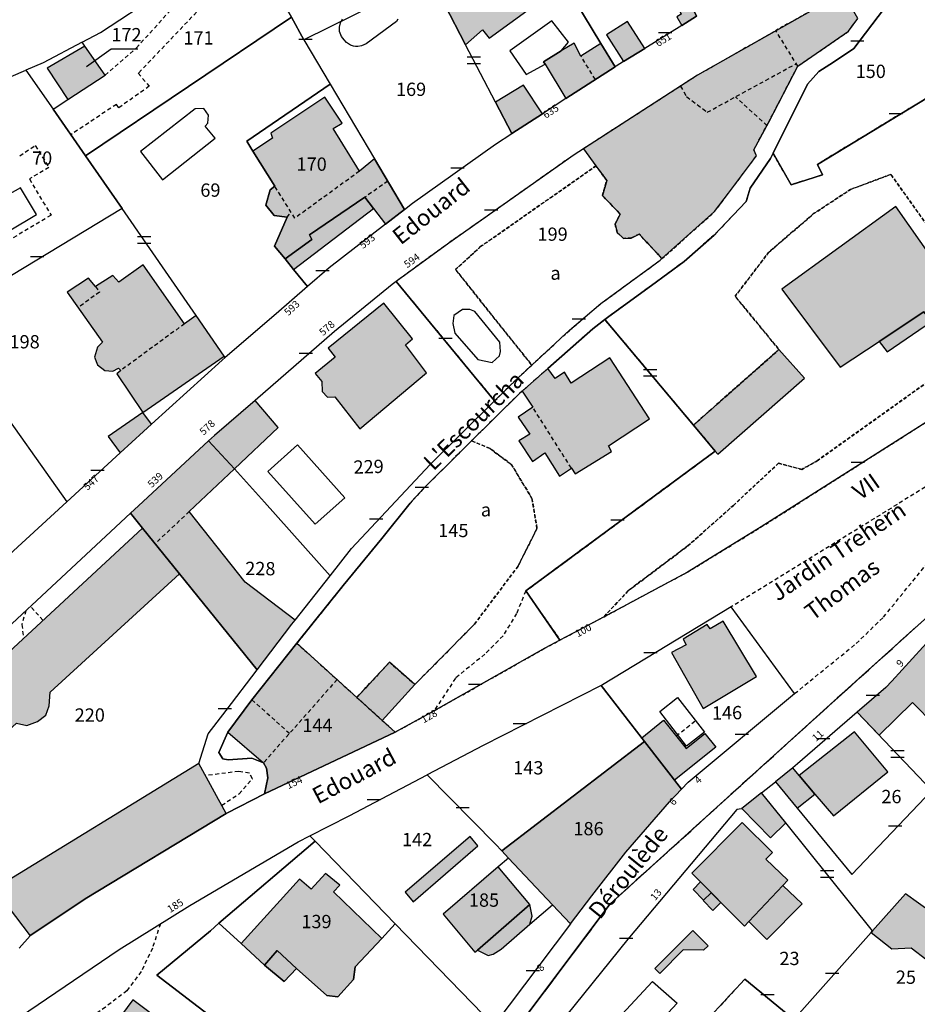
# Model space of a CAD drawing. Units: metres. Extents: x 1048227 to 1049891, y 6298689 to 6300246.
# Drawn here: x 1048944 to 1049079, y 6299696 to 6299844 of the extents above; entities that cross this region are included whole.
import ezdxf
from ezdxf.enums import TextEntityAlignment as Align

# ---------------------------------------------------------------- set-up
doc = ezdxf.new("R2010")
doc.units = ezdxf.units.M
for name, pattern in [('TOPO1', [1, 0.6, -0.4]), ('TOPO2', [2.4, 2, -0.4]), ('TOPO4', [0.8, 0.5, -0.3])]:
    doc.linetypes.add(name, pattern=pattern)
doc.layers.get('0').update_dxf_attribs({"color": 255, "linetype": 'CONTINUOUS'})
for name, color, linetype in [('ig_cad_bati_dur', 152, 'CONTINUOUS'), ('ig_cad_bati_dur_hach', 24, 'CONTINUOUS'), ('ig_cad_bati_leger', 215, 'CONTINUOUS'), ('ig_cad_bati_leger_hach', 243, 'CONTINUOUS'), ('ig_cad_detail_lineaire', 252, 'TOPO1'), ('ig_cad_fleche_de_rattachement', 3, 'CONTINUOUS'), ('ig_cad_lieudit', 7, 'ByLayer'), ('ig_cad_mitoyennete', 230, 'CONTINUOUS'), ('ig_cad_nom_voie', 8, 'CONTINUOUS'), ('ig_cad_numero_voie', 40, 'CONTINUOUS'), ('ig_cad_parcel', 3, 'CONTINUOUS'), ('ig_cad_parcel_num', 3, 'CONTINUOUS'), ('ig_cad_piscine_etang_bassin', 4, 'CONTINUOUS'), ('ig_cad_section', 20, 'TOPO2'), ('ig_cad_sfisc', 2, 'TOPO4'), ('ig_cad_sfisc_texte', 2, 'CONTINUOUS')]:
    doc.layers.add(name, color=color, linetype=linetype)
doc.styles.add('Times New Roman', font='times.ttf')

# ---------------------------------------------------------------- blocks, each defined once
blk = doc.blocks.new('MUR_MIT')
for p, q in [((1, 0.544337), (-1, 0.544337)), ((1, -0.455663), (-1, -0.455663))]:
    blk.add_line(p, q)
blk = doc.blocks.new('MUR_NON_MIT')
blk.add_line((-1, 0.5), (1, 0.5))

msp = doc.modelspace()

# ---------------------------------------------------------------- hatches: boundary and pattern name
at = {"layer": 'ig_cad_bati_dur_hach'}
for points in [[(1049008.3, 6299846.65), (1049011.46, 6299840.54), (1049013.97, 6299842.78), (1049014.99, 6299841.53), (1049023.75, 6299847.98), (1049018.54, 6299855.22), (1049009.53, 6299848.75), (1049010.09, 6299848.04)], [(1049029.18, 6299824.9), (1049031.06, 6299822.32), (1049032.68, 6299820.15), (1049032.03, 6299817.86), (1049034.68, 6299815.08), (1049033.93, 6299813.57), (1049034.26, 6299812.29), (1049035.19, 6299811.42), (1049036.35, 6299811.47), (1049037.58, 6299812.06), (1049040.99, 6299808.37), (1049048.91, 6299815.45), (1049050.99, 6299818.21), (1049055.18, 6299823.83), (1049054.81, 6299824.77), (1049057.05, 6299828.93), (1049061.41, 6299837.35), (1049069.05, 6299842.59), (1049070.42, 6299844.51), (1049068.22, 6299848.43), (1049046.34, 6299835.98)], [(1049038.39, 6299840.02), (1049035.82, 6299844.07), (1049032.62, 6299842.03), (1049035.2, 6299838.02)], [(1049033.94, 6299837.25), (1049031.8, 6299840.75), (1049028.78, 6299838.85), (1049027.8, 6299840.8), (1049025.85, 6299839.62), (1049023.16, 6299838), (1049023.4, 6299837.62), (1049026.53, 6299832.45)], [(1049023.01, 6299830.17), (1049020.17, 6299834.48), (1049015.97, 6299831.91), (1049018.41, 6299827.19)], [(1048979.47, 6299824.57), (1048982.75, 6299819.26), (1048982.07, 6299818.74), (1048981.42, 6299816.44), (1048982.64, 6299814.88), (1048984.61, 6299814.62), (1048982.73, 6299810.24), (1048984.31, 6299808.32), (1048988.31, 6299811.25), (1048987.99, 6299811.93), (1048996.31, 6299817.61), (1048997.62, 6299815.9), (1048999.39, 6299813.57), (1049002.27, 6299815.79), (1048997.75, 6299823.4), (1048995.49, 6299821.52), (1048991.52, 6299827.98), (1048992.88, 6299828.77), (1048990.27, 6299832.66), (1048982.15, 6299827.23), (1048982.42, 6299826.52)], [(1049085.47, 6299802.92), (1049076.17, 6299816.22), (1049059.01, 6299803.76), (1049067.81, 6299792.06), (1049073.65, 6299795.92), (1049080.39, 6299800.36), (1049080.83, 6299799.82)], [(1048970.95, 6299799.83), (1048969.19, 6299798.58), (1048962.96, 6299807.44), (1048959.28, 6299804.85), (1048958.41, 6299805.82), (1048955.78, 6299804.17), (1048954.76, 6299805.44), (1048951.55, 6299803.35), (1048956.85, 6299795.78), (1048956.07, 6299795.03), (1048955.62, 6299793.54), (1048956.08, 6299792.41), (1048957.18, 6299791.56), (1048958.4, 6299791.44), (1048959.27, 6299791.89), (1048959.61, 6299791.55), (1048958.99, 6299791.05), (1048962.9, 6299785.22), (1048975.16, 6299793.72)], [(1049005.57, 6299791.18), (1049002.4, 6299795.38), (1049003.45, 6299796.28), (1048999.18, 6299801.65), (1048990.8, 6299794.88), (1048991.85, 6299793.55), (1048988.83, 6299791.09), (1048989.83, 6299789.88), (1048989.89, 6299788.38), (1048990.67, 6299787.54), (1048991.79, 6299787.56), (1048995.55, 6299782.75)], [(1049058.58, 6299794.69), (1049045.72, 6299783.33), (1049049.01, 6299779.41), (1049049.39, 6299778.96), (1049062.43, 6299790.39)], [(1049019.96, 6299788.42), (1049021.54, 6299786.04), (1049019.38, 6299784.52), (1049021.12, 6299781.94), (1049019.48, 6299780.98), (1049021.53, 6299777.87), (1049023.38, 6299779.15), (1049025.58, 6299775.65), (1049027.37, 6299776.83), (1049027.92, 6299775.97), (1049033.39, 6299779.34), (1049032.95, 6299780.19), (1049039.1, 6299784.28), (1049033.14, 6299793.44), (1049027.31, 6299789.63), (1049026.33, 6299791.31), (1049024.92, 6299790.34), (1049023.82, 6299791.84)], [(1048976.69, 6299776.72), (1048983.26, 6299782.95), (1048979.78, 6299787.05), (1048973.69, 6299781.78), (1048972.8, 6299780.98)], [(1048980.08, 6299746.49), (1048985.34, 6299753.37), (1048985.81, 6299753.98), (1048978.28, 6299759.7), (1048969.9, 6299770.32), (1048976.69, 6299776.72), (1048972.8, 6299780.98), (1048962.24, 6299771.16), (1048961.06, 6299770.05), (1048962.85, 6299767.81), (1048968.44, 6299760.94)], [(1048924.32, 6299720.58), (1048943.92, 6299738.48), (1048945.46, 6299738.14), (1048947.09, 6299738.71), (1048948.3, 6299739.69), (1048948.82, 6299741.1), (1048948.95, 6299743.15), (1048968.44, 6299760.94), (1048962.85, 6299767.81), (1048918.47, 6299726.7), (1048923.94, 6299720.53)], [(1049050.21, 6299753.83), (1049048.26, 6299752.67), (1049047.8, 6299753.31), (1049044.15, 6299751.11), (1049044.62, 6299750.27), (1049042.43, 6299749.11), (1049047.2, 6299740.66), (1049055.22, 6299745.47)], [(1049075.54, 6299744.8), (1049074.66, 6299743.85), (1049070.32, 6299740.1), (1049073.63, 6299736.64), (1049078.69, 6299741.59), (1049082.03, 6299738.18), (1049082.17, 6299738.32), (1049083.45, 6299737), (1049089.75, 6299743.15), (1049091.32, 6299744.69), (1049084.75, 6299751.65), (1049083.05, 6299750.13), (1049081.77, 6299751.58), (1049080.23, 6299749.91)], [(1048981.19, 6299727.82), (1049000.88, 6299737.11), (1048998.92, 6299738.89), (1048995.09, 6299742.35), (1048986.09, 6299750.49), (1048979.3, 6299741.99), (1048975.71, 6299737.09), (1048981.07, 6299732.51), (1048981.52, 6299731.69), (1048981.73, 6299730.26)], [(1048998.92, 6299738.89), (1049003.82, 6299744.28), (1049000, 6299747.64), (1048995.09, 6299742.35)], [(1049037.95, 6299736.28), (1049041.22, 6299738.9), (1049044.62, 6299734.66), (1049047.43, 6299736.91), (1049049.07, 6299734.86), (1049042.88, 6299729.91)], [(1049061.64, 6299730.57), (1049064, 6299727.8), (1049066.79, 6299724.51), (1049074.96, 6299731.13), (1049069.94, 6299737.19)], [(1049038.38, 6299735.72), (1049016.9, 6299719.27), (1049017.92, 6299718.17), (1049024.54, 6299711.15), (1049027.25, 6299708.27), (1049030.43, 6299712.48), (1049035.57, 6299719.08), (1049042.11, 6299726.62), (1049043.94, 6299728.56)], [(1048945.96, 6299706.48), (1048946.05, 6299706.57), (1048954.25, 6299712.05), (1048975.45, 6299724.89), (1048971.32, 6299732.39), (1048940.56, 6299713.53)], [(1049059.6, 6299723.45), (1049055.96, 6299727.99), (1049053.01, 6299725.63), (1049057.31, 6299721.2)], [(1049059.17, 6299714.06), (1049059.92, 6299714.84), (1049056.63, 6299717.99), (1049057.63, 6299718.99), (1049053.04, 6299723.54), (1049045.49, 6299715.9), (1049046.8, 6299714.57), (1049045.66, 6299713.43), (1049047.25, 6299711.84), (1049048.4, 6299712.96), (1049053.38, 6299707.91), (1049054.04, 6299708.6)], [(1049059.17, 6299714.06), (1049059.92, 6299714.84), (1049056.63, 6299717.99), (1049057.63, 6299718.99), (1049053.04, 6299723.54), (1049045.49, 6299715.9), (1049053.38, 6299707.91), (1049054.04, 6299708.6)], [(1049016.36, 6299716.83), (1049008.09, 6299709.72), (1049012.85, 6299704.01), (1049013.22, 6299704.32), (1049021.13, 6299711.17)], [(1049095.49, 6299707.79), (1049090.76, 6299711.19), (1049090, 6299710.22), (1049088.91, 6299711.07), (1049091.21, 6299714.07), (1049087.14, 6299717.23), (1049081.53, 6299709.99), (1049077.6, 6299712.79), (1049072.66, 6299707.23), (1049072.45, 6299706.95), (1049075.55, 6299704.51), (1049078.46, 6299704.65), (1049080.8, 6299702.84), (1049084.35, 6299707.22), (1049091.29, 6299702.22)], [(1048977.69, 6299705.3), (1048981.23, 6299702.03), (1048983.09, 6299704.25), (1048986.04, 6299701.56), (1048990.57, 6299697.49), (1048992.23, 6299697.31), (1048994.59, 6299699.9), (1048994.86, 6299701.78), (1048998.85, 6299706.09), (1048991.61, 6299713.09), (1048992.56, 6299714.08), (1048990.37, 6299715.87), (1048988.24, 6299713.5), (1048986.46, 6299715)], [(1048961.42, 6299696.84), (1048947.49, 6299677.99), (1048961.39, 6299667.58), (1048975.61, 6299686.15)]]:
    msp.add_hatch(color=256, dxfattribs=at).paths.add_polyline_path(points)
at = {"layer": 'ig_cad_bati_leger_hach'}
for points in [[(1049046.2, 6299844.88), (1049044.93, 6299847.48), (1049043.15, 6299846.64), (1049043.89, 6299845.18), (1049043.2, 6299844.76), (1049043.98, 6299843.48)], [(1048954.18, 6299840.37), (1048948.53, 6299837.03), (1048951.64, 6299832.32), (1048957.22, 6299835.97)], [(1048984.31, 6299808.32), (1048985.59, 6299806.76), (1048997.62, 6299815.9), (1048996.31, 6299817.61), (1048987.99, 6299811.93), (1048988.31, 6299811.25)], [(1049085.47, 6299802.92), (1049080.83, 6299799.82), (1049080.39, 6299800.36), (1049073.65, 6299795.92), (1049074.88, 6299794.35), (1049086.16, 6299802.09)], [(1048962.9, 6299785.22), (1048957.69, 6299781.63), (1048959.51, 6299779.17), (1048963, 6299782.36), (1048964.22, 6299783.48)], [(1049061.33, 6299725.66), (1049064, 6299727.8), (1049061.64, 6299730.57), (1049060.65, 6299731.74), (1049058.04, 6299729.66)], [(1049013.29, 6299720.01), (1049012.13, 6299721.42), (1049002.36, 6299713.02), (1049003.57, 6299711.59)], [(1049059.17, 6299714.06), (1049054.04, 6299708.6), (1049056.77, 6299705.92), (1049062.06, 6299711.3)], [(1049048.4, 6299712.96), (1049047.25, 6299711.84), (1049047.2, 6299711.78), (1049048.65, 6299710.3), (1049049.84, 6299711.48)], [(1049021.12, 6299708.22), (1049021.48, 6299709.42), (1049021.13, 6299711.17), (1049013.22, 6299704.32), (1049014.87, 6299703.51), (1049015.62, 6299703.73), (1049016.82, 6299704.48)], [(1049045.62, 6299707.26), (1049047.92, 6299704.97), (1049047.24, 6299704.29), (1049044.19, 6299704.35), (1049040.67, 6299700.82), (1049039.91, 6299701.54), (1049043.43, 6299705.07)], [(1048981.23, 6299702.03), (1048984.16, 6299699.61), (1048986.04, 6299701.56), (1048983.09, 6299704.25)]]:
    msp.add_hatch(color=256, dxfattribs=at).paths.add_polyline_path(points)

# ---------------------------------------------------------------- linework, layer by layer
at = {"layer": 'ig_cad_bati_dur'}
for points in [[(1049008.3, 6299846.65), (1049011.46, 6299840.54), (1049013.97, 6299842.78), (1049014.99, 6299841.53), (1049023.75, 6299847.98), (1049018.54, 6299855.22), (1049009.53, 6299848.75), (1049010.09, 6299848.04)], [(1049029.18, 6299824.9), (1049031.06, 6299822.32), (1049032.68, 6299820.15), (1049032.03, 6299817.86), (1049034.68, 6299815.08), (1049033.93, 6299813.57), (1049034.26, 6299812.29), (1049035.19, 6299811.42), (1049036.35, 6299811.47), (1049037.58, 6299812.06), (1049040.99, 6299808.37), (1049048.91, 6299815.45), (1049050.99, 6299818.21), (1049055.18, 6299823.83), (1049054.81, 6299824.77), (1049057.05, 6299828.93), (1049061.41, 6299837.35), (1049069.05, 6299842.59), (1049070.42, 6299844.51), (1049068.22, 6299848.43), (1049046.34, 6299835.98)], [(1049038.39, 6299840.02), (1049035.82, 6299844.07), (1049032.62, 6299842.03), (1049035.2, 6299838.02)], [(1049033.94, 6299837.25), (1049031.8, 6299840.75), (1049028.78, 6299838.85), (1049027.8, 6299840.8), (1049025.85, 6299839.62), (1049023.16, 6299838), (1049023.4, 6299837.62), (1049026.53, 6299832.45)], [(1049023.01, 6299830.17), (1049020.17, 6299834.48), (1049015.97, 6299831.91), (1049018.41, 6299827.19)], [(1048979.47, 6299824.57), (1048982.75, 6299819.26), (1048982.07, 6299818.74), (1048981.42, 6299816.44), (1048982.64, 6299814.88), (1048984.61, 6299814.62), (1048982.73, 6299810.24), (1048984.31, 6299808.32), (1048988.31, 6299811.25), (1048987.99, 6299811.93), (1048996.31, 6299817.61), (1048997.62, 6299815.9), (1048999.39, 6299813.57), (1049002.27, 6299815.79), (1048997.75, 6299823.4), (1048995.49, 6299821.52), (1048991.52, 6299827.98), (1048992.88, 6299828.77), (1048990.27, 6299832.66), (1048982.15, 6299827.23), (1048982.42, 6299826.52)], [(1049085.47, 6299802.92), (1049076.17, 6299816.22), (1049059.01, 6299803.76), (1049067.81, 6299792.06), (1049073.65, 6299795.92), (1049080.39, 6299800.36), (1049080.83, 6299799.82)], [(1048970.95, 6299799.83), (1048969.19, 6299798.58), (1048962.96, 6299807.44), (1048959.28, 6299804.85), (1048958.41, 6299805.82), (1048955.78, 6299804.17), (1048954.76, 6299805.44), (1048951.55, 6299803.35), (1048956.85, 6299795.78), (1048956.07, 6299795.03), (1048955.62, 6299793.54), (1048956.08, 6299792.41), (1048957.18, 6299791.56), (1048958.4, 6299791.44), (1048959.27, 6299791.89), (1048959.61, 6299791.55), (1048958.99, 6299791.05), (1048962.9, 6299785.22), (1048975.16, 6299793.72)], [(1049005.57, 6299791.18), (1049002.4, 6299795.38), (1049003.45, 6299796.28), (1048999.18, 6299801.65), (1048990.8, 6299794.88), (1048991.85, 6299793.55), (1048988.83, 6299791.09), (1048989.83, 6299789.88), (1048989.89, 6299788.38), (1048990.67, 6299787.54), (1048991.79, 6299787.56), (1048995.55, 6299782.75)], [(1049058.58, 6299794.69), (1049045.72, 6299783.33), (1049049.01, 6299779.41), (1049049.39, 6299778.96), (1049062.43, 6299790.39)], [(1049019.96, 6299788.42), (1049021.54, 6299786.04), (1049019.38, 6299784.52), (1049021.12, 6299781.94), (1049019.48, 6299780.98), (1049021.53, 6299777.87), (1049023.38, 6299779.15), (1049025.58, 6299775.65), (1049027.37, 6299776.83), (1049027.92, 6299775.97), (1049033.39, 6299779.34), (1049032.95, 6299780.19), (1049039.1, 6299784.28), (1049033.14, 6299793.44), (1049027.31, 6299789.63), (1049026.33, 6299791.31), (1049024.92, 6299790.34), (1049023.82, 6299791.84)], [(1048976.69, 6299776.72), (1048983.26, 6299782.95), (1048979.78, 6299787.05), (1048973.69, 6299781.78), (1048972.8, 6299780.98)], [(1048980.08, 6299746.49), (1048985.34, 6299753.37), (1048985.81, 6299753.98), (1048978.28, 6299759.7), (1048969.9, 6299770.32), (1048976.69, 6299776.72), (1048972.8, 6299780.98), (1048962.24, 6299771.16), (1048961.06, 6299770.05), (1048962.85, 6299767.81), (1048968.44, 6299760.94)], [(1048924.32, 6299720.58), (1048943.92, 6299738.48), (1048945.46, 6299738.14), (1048947.09, 6299738.71), (1048948.3, 6299739.69), (1048948.82, 6299741.1), (1048948.95, 6299743.15), (1048968.44, 6299760.94), (1048962.85, 6299767.81), (1048918.47, 6299726.7), (1048923.94, 6299720.53)], [(1049050.21, 6299753.83), (1049048.26, 6299752.67), (1049047.8, 6299753.31), (1049044.15, 6299751.11), (1049044.62, 6299750.27), (1049042.43, 6299749.11), (1049047.2, 6299740.66), (1049055.22, 6299745.47)], [(1049075.54, 6299744.8), (1049074.66, 6299743.85), (1049070.32, 6299740.1), (1049073.63, 6299736.64), (1049078.69, 6299741.59), (1049082.03, 6299738.18), (1049082.17, 6299738.32), (1049083.45, 6299737), (1049089.75, 6299743.15), (1049091.32, 6299744.69), (1049084.75, 6299751.65), (1049083.05, 6299750.13), (1049081.77, 6299751.58), (1049080.23, 6299749.91)], [(1048981.19, 6299727.82), (1049000.88, 6299737.11), (1048998.92, 6299738.89), (1048995.09, 6299742.35), (1048986.09, 6299750.49), (1048979.3, 6299741.99), (1048975.71, 6299737.09), (1048981.07, 6299732.51), (1048981.52, 6299731.69), (1048981.73, 6299730.26)], [(1048998.92, 6299738.89), (1049003.82, 6299744.28), (1049000, 6299747.64), (1048995.09, 6299742.35)], [(1049037.95, 6299736.28), (1049041.22, 6299738.9), (1049044.62, 6299734.66), (1049047.43, 6299736.91), (1049049.07, 6299734.86), (1049042.88, 6299729.91)], [(1049061.64, 6299730.57), (1049064, 6299727.8), (1049066.79, 6299724.51), (1049074.96, 6299731.13), (1049069.94, 6299737.19)], [(1049038.38, 6299735.72), (1049016.9, 6299719.27), (1049017.92, 6299718.17), (1049024.54, 6299711.15), (1049027.25, 6299708.27), (1049030.43, 6299712.48), (1049035.57, 6299719.08), (1049042.11, 6299726.62), (1049043.94, 6299728.56)], [(1048945.96, 6299706.48), (1048946.05, 6299706.57), (1048954.25, 6299712.05), (1048975.45, 6299724.89), (1048971.32, 6299732.39), (1048940.56, 6299713.53)], [(1049059.6, 6299723.45), (1049055.96, 6299727.99), (1049053.01, 6299725.63), (1049057.31, 6299721.2)], [(1049059.17, 6299714.06), (1049059.92, 6299714.84), (1049056.63, 6299717.99), (1049057.63, 6299718.99), (1049053.04, 6299723.54), (1049045.49, 6299715.9), (1049046.8, 6299714.57), (1049045.66, 6299713.43), (1049047.25, 6299711.84), (1049048.4, 6299712.96), (1049053.38, 6299707.91), (1049054.04, 6299708.6)], [(1049059.17, 6299714.06), (1049059.92, 6299714.84), (1049056.63, 6299717.99), (1049057.63, 6299718.99), (1049053.04, 6299723.54), (1049045.49, 6299715.9), (1049053.38, 6299707.91), (1049054.04, 6299708.6)], [(1049016.36, 6299716.83), (1049008.09, 6299709.72), (1049012.85, 6299704.01), (1049013.22, 6299704.32), (1049021.13, 6299711.17)], [(1049095.49, 6299707.79), (1049090.76, 6299711.19), (1049090, 6299710.22), (1049088.91, 6299711.07), (1049091.21, 6299714.07), (1049087.14, 6299717.23), (1049081.53, 6299709.99), (1049077.6, 6299712.79), (1049072.66, 6299707.23), (1049072.45, 6299706.95), (1049075.55, 6299704.51), (1049078.46, 6299704.65), (1049080.8, 6299702.84), (1049084.35, 6299707.22), (1049091.29, 6299702.22)], [(1048977.69, 6299705.3), (1048981.23, 6299702.03), (1048983.09, 6299704.25), (1048986.04, 6299701.56), (1048990.57, 6299697.49), (1048992.23, 6299697.31), (1048994.59, 6299699.9), (1048994.86, 6299701.78), (1048998.85, 6299706.09), (1048991.61, 6299713.09), (1048992.56, 6299714.08), (1048990.37, 6299715.87), (1048988.24, 6299713.5), (1048986.46, 6299715)], [(1048961.42, 6299696.84), (1048947.49, 6299677.99), (1048961.39, 6299667.58), (1048975.61, 6299686.15)]]:
    msp.add_lwpolyline(points, close=True, dxfattribs=at)
at = {"layer": 'ig_cad_bati_leger'}
for points in [[(1049046.2, 6299844.88), (1049044.93, 6299847.48), (1049043.15, 6299846.64), (1049043.89, 6299845.18), (1049043.2, 6299844.76), (1049043.98, 6299843.48)], [(1048954.18, 6299840.37), (1048948.53, 6299837.03), (1048951.64, 6299832.32), (1048957.22, 6299835.97)], [(1048984.31, 6299808.32), (1048985.59, 6299806.76), (1048997.62, 6299815.9), (1048996.31, 6299817.61), (1048987.99, 6299811.93), (1048988.31, 6299811.25)], [(1049085.47, 6299802.92), (1049080.83, 6299799.82), (1049080.39, 6299800.36), (1049073.65, 6299795.92), (1049074.88, 6299794.35), (1049086.16, 6299802.09)], [(1048962.9, 6299785.22), (1048957.69, 6299781.63), (1048959.51, 6299779.17), (1048963, 6299782.36), (1048964.22, 6299783.48)], [(1049061.33, 6299725.66), (1049064, 6299727.8), (1049061.64, 6299730.57), (1049060.65, 6299731.74), (1049058.04, 6299729.66)], [(1049013.29, 6299720.01), (1049012.13, 6299721.42), (1049002.36, 6299713.02), (1049003.57, 6299711.59)], [(1049059.17, 6299714.06), (1049054.04, 6299708.6), (1049056.77, 6299705.92), (1049062.06, 6299711.3)], [(1049048.4, 6299712.96), (1049047.25, 6299711.84), (1049047.2, 6299711.78), (1049048.65, 6299710.3), (1049049.84, 6299711.48)], [(1049021.12, 6299708.22), (1049021.48, 6299709.42), (1049021.13, 6299711.17), (1049013.22, 6299704.32), (1049014.87, 6299703.51), (1049015.62, 6299703.73), (1049016.82, 6299704.48)], [(1049045.62, 6299707.26), (1049047.92, 6299704.97), (1049047.24, 6299704.29), (1049044.19, 6299704.35), (1049040.67, 6299700.82), (1049039.91, 6299701.54), (1049043.43, 6299705.07)], [(1048981.23, 6299702.03), (1048984.16, 6299699.61), (1048986.04, 6299701.56), (1048983.09, 6299704.25)]]:
    msp.add_lwpolyline(points, close=True, dxfattribs=at)
at = {"layer": 'ig_cad_detail_lineaire'}
for points in [[(1048977.79, 6299858.05), (1048977.4, 6299853.5), (1048976.5, 6299851.26), (1048962.23, 6299836.27), (1048963.88, 6299834.31), (1048959.28, 6299831.07), (1048958.93, 6299831.58), (1048952.08, 6299827.02)], [(1048957.22, 6299835.97), (1048961.96, 6299840.09), (1048973.28, 6299852.64), (1048972.57, 6299853.74)], [(1049061.41, 6299837.35), (1049058.12, 6299842.68)], [(1049030.97, 6299835.32), (1049028.78, 6299838.85)], [(1049043.77, 6299834.32), (1049044.69, 6299832.75), (1049047.8, 6299830.4), (1049061.2, 6299837.72)], [(1049056.78, 6299828.41), (1049052.03, 6299832.72)], [(1048944.39, 6299823.85), (1048946.73, 6299825.38), (1048948.79, 6299822.07), (1048945.84, 6299820.36), (1048949.1, 6299814.9), (1048937.9, 6299808.22), (1048934.43, 6299813.43), (1048931.93, 6299812.25), (1048929.62, 6299815.33)], [(1048995.49, 6299821.52), (1048985.77, 6299814.46), (1048982.75, 6299819.26)], [(1048999.75, 6299820.04), (1048996.31, 6299817.61)], [(1048984.61, 6299814.62), (1048985.2, 6299815.36)], [(1048955.78, 6299804.17), (1048956.4, 6299803.35), (1048953.18, 6299801.02)], [(1048969.19, 6299798.58), (1048959.61, 6299791.55)], [(1049027.37, 6299776.83), (1049021.54, 6299786.04)], [(1049095.9, 6299783.46), (1049051.41, 6299755.96)], [(1049060.93, 6299742.93), (1049070.19, 6299750.44), (1049074.3, 6299754.43), (1049084.13, 6299766.52), (1049090.31, 6299773.25), (1049098.71, 6299779.72)], [(1048969.9, 6299770.32), (1048964.75, 6299765.48)], [(1049020.51, 6299758.37), (1049019.13, 6299754.97), (1049017.09, 6299751.62), (1049014.35, 6299748.85), (1049009.93, 6299745.25), (1049006.73, 6299740.34)], [(1048945.3, 6299755.39), (1048944.73, 6299753.31), (1048944.94, 6299751.22)], [(1048947.88, 6299753.95), (1048946.01, 6299756.05)], [(1048992.12, 6299745.04), (1048981.07, 6299732.51)], [(1048979.3, 6299741.99), (1048984.98, 6299736.94)], [(1049043.12, 6299736.54), (1049045.92, 6299738.77)], [(1048974.77, 6299726.12), (1048977.38, 6299727.84), (1048979.39, 6299730.11), (1048978.94, 6299730.97), (1048977.35, 6299731.2), (1048972.32, 6299730.57)], [(1048965.55, 6299708.28), (1048964.35, 6299704.62), (1048962.65, 6299701.08), (1048960.51, 6299698.2), (1048957.29, 6299695.75), (1048952.1, 6299692.01), (1048946.74, 6299686.2), (1048941.93, 6299681.36), (1048944.55, 6299679.23), (1048952.46, 6299670.26), (1048960.35, 6299666.37)]]:
    msp.add_lwpolyline(points, dxfattribs=at)
at = {"layer": 'ig_cad_fleche_de_rattachement'}
msp.add_lwpolyline([(1048954.46, 6299837.28), (1048958.17, 6299839.95), (1048962.14, 6299839.93)], dxfattribs=at)
at = {"layer": 'ig_cad_lieudit'}
for points in [[(1049079.73, 6299853.04), (1049069.86, 6299840), (1049066.8, 6299837.96), (1049064.6, 6299836.55), (1049062.87, 6299834.62), (1049057.69, 6299824.22), (1049057.3, 6299823.45), (1049054.24, 6299818.96), (1049053.64, 6299816.97), (1049048.83, 6299811.92), (1049044.33, 6299807.94), (1049039.43, 6299804.34), (1049033.01, 6299799.68), (1049032.4, 6299799.21), (1049030.61, 6299797.82), (1049023.82, 6299791.84), (1049019.96, 6299788.42), (1049019.4, 6299787.94), (1049012.36, 6299780.96), (1049010.31, 6299778.94), (1049005.06, 6299773.71), (1049003.11, 6299771.59), (1048998.83, 6299766.27), (1048993.03, 6299759.19), (1048986.09, 6299750.49), (1048979.3, 6299741.99), (1048975.71, 6299737.09), (1048974.32, 6299734.05), (1048974.94, 6299733.12), (1048975.72, 6299732.96), (1048979.32, 6299733.22), (1048981.07, 6299732.51), (1048981.52, 6299731.69), (1048981.73, 6299730.26), (1048981.19, 6299727.82), (1048975.53, 6299724.93), (1048975.45, 6299724.89), (1048954.25, 6299712.05), (1048946.05, 6299706.57), (1048945.96, 6299706.48), (1048944.29, 6299704.61)], [(1048944.29, 6299704.61), (1048945.96, 6299706.48), (1048946.05, 6299706.57), (1048954.25, 6299712.05), (1048975.45, 6299724.89), (1048975.53, 6299724.93), (1048981.19, 6299727.82), (1048981.73, 6299730.26), (1048981.52, 6299731.69), (1048981.07, 6299732.51), (1048979.32, 6299733.22), (1048975.72, 6299732.96), (1048974.94, 6299733.12), (1048974.32, 6299734.05), (1048975.71, 6299737.09), (1048979.3, 6299741.99), (1048986.09, 6299750.49), (1048993.03, 6299759.19), (1048998.83, 6299766.27), (1049003.11, 6299771.59), (1049005.06, 6299773.71), (1049010.31, 6299778.94), (1049012.36, 6299780.96), (1049019.4, 6299787.94), (1049019.96, 6299788.42), (1049023.82, 6299791.84), (1049030.61, 6299797.82), (1049032.4, 6299799.21), (1049033.01, 6299799.68), (1049039.43, 6299804.34), (1049044.33, 6299807.94), (1049048.83, 6299811.92), (1049053.64, 6299816.97), (1049054.24, 6299818.96), (1049057.3, 6299823.45), (1049057.69, 6299824.22), (1049062.87, 6299834.62), (1049064.6, 6299836.55), (1049066.8, 6299837.96), (1049069.86, 6299840), (1049079.73, 6299853.04)], [(1049165.34, 6299836.75), (1049152.46, 6299821.97), (1049139.3, 6299814.21), (1049135.66, 6299810.35), (1049125.36, 6299799.41), (1049117.88, 6299791.49), (1049117.71, 6299791.33), (1049080.47, 6299754.08), (1049070.61, 6299745.17), (1049033.2, 6299711.28), (1048986.46, 6299648.97), (1048955.32, 6299607.94), (1048826.8, 6299438.28)], [(1048826.8, 6299438.28), (1048955.32, 6299607.94), (1048986.46, 6299648.97), (1049033.2, 6299711.28), (1049070.61, 6299745.17), (1049080.47, 6299754.08), (1049117.71, 6299791.33), (1049117.88, 6299791.49), (1049125.36, 6299799.41), (1049135.66, 6299810.35), (1049139.3, 6299814.21), (1049152.46, 6299821.97), (1049165.34, 6299836.75)]]:
    msp.add_lwpolyline(points, dxfattribs=at)
at = {"layer": 'ig_cad_parcel'}
for points in [[(1049018.59, 6299862.67), (1049017.42, 6299861.56), (1049010.91, 6299855.37), (1049006.13, 6299850.78), (1049006.04, 6299850.7), (1048987.13, 6299841.32), (1048985.25, 6299844.7), (1048981.38, 6299851.6), (1048978.93, 6299856), (1048977.79, 6299858.05), (1048980.05, 6299859.96), (1048990.2, 6299869.41), (1048997.28, 6299876.78), (1049005.78, 6299885.97), (1049009.33, 6299889.76), (1049024.65, 6299868.02), (1049018.9, 6299862.95)], [(1049046.2, 6299844.88), (1049043.98, 6299843.48), (1049038.39, 6299840.02), (1049035.2, 6299838.02), (1049034.09, 6299837.36), (1049033.94, 6299837.25), (1049031.8, 6299840.75), (1049020.37, 6299859.72), (1049018.59, 6299862.67), (1049018.9, 6299862.95), (1049024.65, 6299868.02), (1049031.8, 6299874.52), (1049038.01, 6299861.77), (1049044.01, 6299849.38), (1049044.93, 6299847.48)], [(1049033.94, 6299837.25), (1049026.53, 6299832.45), (1049023.01, 6299830.17), (1049018.41, 6299827.19), (1049015.97, 6299831.91), (1049011.46, 6299840.54), (1049008.3, 6299846.65), (1049006.13, 6299850.78), (1049010.91, 6299855.37), (1049017.42, 6299861.56), (1049018.59, 6299862.67), (1049020.37, 6299859.72), (1049031.8, 6299840.75)], [(1048985.25, 6299844.7), (1048954.3, 6299823.82), (1048949.41, 6299830.88), (1048951.64, 6299832.32), (1048957.22, 6299835.97), (1048954.18, 6299840.37), (1048953.78, 6299840.94), (1048956.53, 6299842.4), (1048965.44, 6299848.28), (1048971.97, 6299853.24), (1048977.79, 6299858.05), (1048978.93, 6299856), (1048981.38, 6299851.6)], [(1049089.12, 6299837.59), (1049064.36, 6299822.56), (1049065.11, 6299820.98), (1049060.44, 6299819.5), (1049057.69, 6299824.22), (1049062.87, 6299834.62), (1049064.6, 6299836.55), (1049066.8, 6299837.96), (1049069.86, 6299840), (1049079.73, 6299853.04), (1049081.93, 6299849.45)], [(1049006.13, 6299850.78), (1049006.04, 6299850.7), (1048987.13, 6299841.32), (1048991.09, 6299834.62), (1048997.75, 6299823.4), (1049002.27, 6299815.79), (1049003.46, 6299816.73), (1049015.93, 6299825.58), (1049018.41, 6299827.19), (1049015.97, 6299831.91), (1049011.46, 6299840.54), (1049008.3, 6299846.65)], [(1048987.13, 6299841.32), (1048991.09, 6299834.62), (1048978.57, 6299826.05), (1048979.47, 6299824.57), (1048982.75, 6299819.26), (1048982.07, 6299818.74), (1048981.42, 6299816.44), (1048982.64, 6299814.88), (1048984.61, 6299814.62), (1048982.73, 6299810.24), (1048984.31, 6299808.32), (1048985.59, 6299806.76), (1048987.69, 6299804.18), (1048982.96, 6299800.09), (1048975.31, 6299793.51), (1048975.16, 6299793.72), (1048970.95, 6299799.83), (1048959.79, 6299815.92), (1048954.3, 6299823.82), (1048985.25, 6299844.7)], [(1048949.41, 6299830.88), (1048951.64, 6299832.32), (1048957.22, 6299835.97), (1048954.18, 6299840.37), (1048953.78, 6299840.94), (1048947.91, 6299837.82), (1048945.33, 6299836.74)], [(1048954.3, 6299823.82), (1048959.79, 6299815.92), (1048933.82, 6299800.24), (1048917.96, 6299826.4), (1048920.91, 6299827.43), (1048934.81, 6299832.65), (1048938.7, 6299834.12), (1048943.09, 6299835.78), (1048945.33, 6299836.74), (1048949.41, 6299830.88)], [(1049002.27, 6299815.79), (1048999.39, 6299813.57), (1048990.93, 6299806.97), (1048987.69, 6299804.18), (1048985.59, 6299806.76), (1048984.31, 6299808.32), (1048982.73, 6299810.24), (1048984.61, 6299814.62), (1048982.64, 6299814.88), (1048981.42, 6299816.44), (1048982.07, 6299818.74), (1048982.75, 6299819.26), (1048979.47, 6299824.57), (1048978.57, 6299826.05), (1048991.09, 6299834.62), (1048997.75, 6299823.4)], [(1048959.79, 6299815.92), (1048933.82, 6299800.24), (1048934.34, 6299799.36), (1048932.64, 6299798.3), (1048939.64, 6299788.44), (1048951.47, 6299771.78), (1048959.51, 6299779.17), (1048963, 6299782.36), (1048964.22, 6299783.48), (1048974.82, 6299793.1), (1048975.31, 6299793.51), (1048975.16, 6299793.72), (1048970.95, 6299799.83)], [(1048972.8, 6299780.98), (1048976.69, 6299776.72), (1048981.2, 6299771.74), (1048991.08, 6299760.64), (1048994.29, 6299764.75), (1049006.14, 6299777.37), (1049015.82, 6299786.97), (1049001, 6299804.94), (1049000.39, 6299804.49), (1048991.76, 6299797.4), (1048979.78, 6299787.05), (1048973.69, 6299781.78)], [(1049025.65, 6299750.96), (1049023.39, 6299749.75), (1049006.15, 6299740), (1049000.88, 6299737.11), (1048998.92, 6299738.89), (1048995.09, 6299742.35), (1048986.09, 6299750.49), (1048993.03, 6299759.19), (1048998.83, 6299766.27), (1049003.11, 6299771.59), (1049005.06, 6299773.71), (1049010.31, 6299778.94), (1049012.36, 6299780.96), (1049019.4, 6299787.94), (1049019.96, 6299788.42), (1049023.82, 6299791.84), (1049030.61, 6299797.82), (1049032.4, 6299799.21), (1049045.72, 6299783.33), (1049049.01, 6299779.41), (1049020.51, 6299758.37)], [(1048961.06, 6299770.05), (1048962.85, 6299767.81), (1048968.44, 6299760.94), (1048980.08, 6299746.49), (1048985.34, 6299753.37), (1048985.81, 6299753.98), (1048991.08, 6299760.64), (1048981.2, 6299771.74), (1048976.69, 6299776.72), (1048972.8, 6299780.98), (1048962.24, 6299771.16)], [(1048921.41, 6299720.24), (1048923.94, 6299720.53), (1048924.32, 6299720.58), (1048928.54, 6299721.07), (1048931.81, 6299723.02), (1048935.59, 6299718.32), (1048938.38, 6299716.35), (1048940.56, 6299713.53), (1048945.96, 6299706.48), (1048946.05, 6299706.57), (1048954.25, 6299712.05), (1048975.45, 6299724.89), (1048971.32, 6299732.39), (1048972.71, 6299736.84), (1048975.42, 6299740.37), (1048980.08, 6299746.49), (1048968.44, 6299760.94), (1048962.85, 6299767.81), (1048961.06, 6299770.05), (1048942.48, 6299752.77), (1048923.06, 6299734.64), (1048915.19, 6299727.24)], [(1049031.83, 6299744.16), (1049038.38, 6299735.72), (1049043.94, 6299728.56), (1049044.92, 6299729.59), (1049060.93, 6299742.93), (1049051.41, 6299755.96), (1049032.02, 6299744.26)], [(1049089.04, 6299728.6), (1049095.05, 6299735.31), (1049096.05, 6299736.42), (1049098.77, 6299739.45), (1049084.44, 6299754.48), (1049080.23, 6299749.91), (1049075.54, 6299744.8), (1049074.66, 6299743.85), (1049070.32, 6299740.1), (1049081.58, 6299728.33), (1049085.19, 6299732.09)], [(1049000.88, 6299737.11), (1048981.19, 6299727.82), (1048981.73, 6299730.26), (1048981.52, 6299731.69), (1048981.07, 6299732.51), (1048979.32, 6299733.22), (1048975.72, 6299732.96), (1048974.94, 6299733.12), (1048974.32, 6299734.05), (1048975.71, 6299737.09), (1048979.3, 6299741.99), (1048986.09, 6299750.49), (1048995.09, 6299742.35), (1048998.92, 6299738.89)], [(1049031.83, 6299744.16), (1049014.09, 6299735.12), (1049005.68, 6299730.69), (1049015.97, 6299720.27), (1049016.9, 6299719.27), (1049038.38, 6299735.72)], [(1049058.04, 6299729.66), (1049061.33, 6299725.66), (1049069.53, 6299715.7), (1049081.58, 6299728.33), (1049070.32, 6299740.1), (1049061.37, 6299732.34), (1049060.65, 6299731.74)], [(1049038.38, 6299735.72), (1049016.9, 6299719.27), (1049017.92, 6299718.17), (1049024.54, 6299711.15), (1049027.25, 6299708.27), (1049030.43, 6299712.48), (1049035.57, 6299719.08), (1049042.11, 6299726.62), (1049043.94, 6299728.56)], [(1049098.73, 6299712.13), (1049095.49, 6299707.79), (1049091.29, 6299702.22), (1049085.59, 6299694.6), (1049075.84, 6299681.61), (1049060.83, 6299693.86), (1049072.45, 6299706.95), (1049072.66, 6299707.23), (1049059.6, 6299723.45), (1049055.96, 6299727.99), (1049058.04, 6299729.66), (1049061.33, 6299725.66), (1049069.53, 6299715.7), (1049081.58, 6299728.33), (1049085.19, 6299732.09), (1049089.04, 6299728.6), (1049089.97, 6299726.02), (1049087.95, 6299723.66), (1049096.54, 6299716.54), (1049095.07, 6299714.65)], [(1049016.9, 6299719.27), (1049017.92, 6299718.17), (1049016.36, 6299716.83), (1049008.09, 6299709.72), (1049012.85, 6299704.01), (1049013.22, 6299704.32), (1049014.87, 6299703.51), (1049015.62, 6299703.73), (1049016.82, 6299704.48), (1049021.12, 6299708.22), (1049024.54, 6299711.15), (1049027.25, 6299708.27), (1049015.69, 6299692.95), (1049000.86, 6299708.27), (1048988.81, 6299720.69), (1048988.04, 6299721.51), (1048993.95, 6299724.53), (1049005.68, 6299730.69), (1049015.97, 6299720.27)], [(1049060.83, 6299693.86), (1049072.45, 6299706.95), (1049072.66, 6299707.23), (1049059.6, 6299723.45), (1049055.96, 6299727.99), (1049053.01, 6299725.63), (1049052.95, 6299725.58), (1049052.23, 6299725.47), (1049035.83, 6299705.94), (1049021.25, 6299687.84), (1049024.02, 6299685.8), (1049021.19, 6299681.96), (1049031.29, 6299676.04), (1049039.12, 6299684.51), (1049053.43, 6299699.94)], [(1049000.86, 6299708.27), (1048998.85, 6299706.09), (1048994.86, 6299701.78), (1048994.59, 6299699.9), (1048992.23, 6299697.31), (1048990.57, 6299697.49), (1048986.04, 6299701.56), (1048984.16, 6299699.61), (1048981.23, 6299702.03), (1048977.69, 6299705.3), (1048974.35, 6299708.35), (1048988.81, 6299720.69)], [(1049017.92, 6299718.17), (1049016.36, 6299716.83), (1049008.09, 6299709.72), (1049012.85, 6299704.01), (1049013.22, 6299704.32), (1049014.87, 6299703.51), (1049015.62, 6299703.73), (1049016.82, 6299704.48), (1049021.12, 6299708.22), (1049024.54, 6299711.15)], [(1049015.69, 6299692.95), (1049006.68, 6299681.01), (1049003.82, 6299677.25), (1048998.96, 6299680.92), (1048995.81, 6299677.1), (1048993.88, 6299678.56), (1048985.6, 6299684.86), (1048972.75, 6299694.62), (1048965, 6299700.56), (1048973.07, 6299707.24), (1048974.35, 6299708.35), (1048977.69, 6299705.3), (1048981.23, 6299702.03), (1048984.16, 6299699.61), (1048986.04, 6299701.56), (1048990.57, 6299697.49), (1048992.23, 6299697.31), (1048994.59, 6299699.9), (1048994.86, 6299701.78), (1048998.85, 6299706.09), (1049000.86, 6299708.27)], [(1049075.84, 6299681.61), (1049060.83, 6299693.86), (1049053.43, 6299699.94), (1049039.12, 6299684.51), (1049031.29, 6299676.04), (1049049.29, 6299665.52), (1049055.89, 6299661.68), (1049061.12, 6299661.99), (1049072.4, 6299677.04), (1049074.75, 6299680.16)]]:
    msp.add_lwpolyline(points, close=True, dxfattribs=at)
for points in [[(1049068.22, 6299848.43), (1049046.34, 6299835.98), (1049029.18, 6299824.9), (1049027.76, 6299823.99), (1049008.92, 6299810.71), (1049001, 6299804.94), (1049015.82, 6299786.97), (1049019.29, 6299790.4), (1049021.39, 6299792.35), (1049027.08, 6299797.59), (1049031.79, 6299801.61), (1049040.7, 6299808.13), (1049040.99, 6299808.37), (1049048.91, 6299815.45), (1049050.99, 6299818.21), (1049055.18, 6299823.83), (1049054.81, 6299824.77), (1049057.05, 6299828.93), (1049061.41, 6299837.35), (1049069.05, 6299842.59), (1049070.42, 6299844.51)], [(1049081.21, 6299784.09), (1049055.92, 6299767.99), (1049044.84, 6299761.21), (1049032.27, 6299754.49), (1049025.65, 6299750.96), (1049020.51, 6299758.37), (1049049.01, 6299779.41), (1049045.72, 6299783.33), (1049032.4, 6299799.21), (1049033.01, 6299799.68), (1049039.43, 6299804.34), (1049044.33, 6299807.94), (1049048.83, 6299811.92), (1049053.64, 6299816.97), (1049054.24, 6299818.96), (1049057.3, 6299823.45), (1049057.69, 6299824.22), (1049060.44, 6299819.5), (1049065.11, 6299820.98), (1049064.36, 6299822.56), (1049089.12, 6299837.59)], [(1048939.64, 6299788.44), (1048951.47, 6299771.78), (1048939.11, 6299760.45)], [(1048940.24, 6299691.47), (1048959.36, 6299704.43), (1048970, 6299711.03), (1048986.25, 6299720.61), (1048988.04, 6299721.51), (1048988.81, 6299720.69), (1048974.35, 6299708.35), (1048973.07, 6299707.24), (1048965, 6299700.56), (1048972.75, 6299694.62), (1048985.6, 6299684.86), (1048984.12, 6299682.82), (1048978.48, 6299675.24), (1048977.75, 6299674.24), (1048976.4, 6299672.38), (1048971.93, 6299666.29), (1048967.98, 6299660.93), (1048962.79, 6299653.82), (1048950.43, 6299663.07), (1048950.43, 6299663.34), (1048948.98, 6299665.03), (1048944.53, 6299669.91), (1048942.86, 6299672.27)]]:
    msp.add_lwpolyline(points, dxfattribs=at)
at = {"layer": 'ig_cad_piscine_etang_bassin'}
msp.add_lwpolyline([(1049001.27, 6299844.4), (1049001.04, 6299844.04), (1048996.49, 6299840.68), (1048995.82, 6299840.38), (1048995.23, 6299840.28), (1048994.89, 6299840.29), (1048994.59, 6299840.33), (1048994.16, 6299840.48), (1048993.52, 6299840.92), (1048993.18, 6299841.3), (1048992.8, 6299841.82), (1048992.51, 6299842.53), (1048992.51, 6299843.19), (1048992.62, 6299843.84), (1048992.92, 6299844.44)], dxfattribs=at)
for points in [[(1049023.4, 6299837.62), (1049023.16, 6299838), (1049025.85, 6299839.62), (1049026.92, 6299840.96), (1049024.41, 6299844.15), (1049018.1, 6299839.64), (1049020.55, 6299836.08)], [(1048973.79, 6299826.48), (1048972.3, 6299828.3), (1048972.68, 6299828.74), (1048972.81, 6299829.97), (1048972.07, 6299830.99), (1048970.76, 6299830.92), (1048962.55, 6299824.49), (1048965.85, 6299820.22)], [(1048946.91, 6299815.01), (1048944.52, 6299819.02), (1048935.86, 6299814.14), (1048938.38, 6299809.95)], [(1049012.84, 6299800.4), (1049012.09, 6299800.71), (1049010.97, 6299800.72), (1049009.68, 6299799.83), (1049009.52, 6299798.59), (1049009.82, 6299797.18), (1049013.27, 6299793.21), (1049015.43, 6299792.76), (1049016.56, 6299793.76), (1049016.72, 6299794.38), (1049016.59, 6299795.82)], [(1048986.18, 6299780.33), (1048993.28, 6299772.4), (1048988.82, 6299768.4), (1048981.71, 6299776.33)], [(1049040.64, 6299740.21), (1049043.33, 6299742.31), (1049047.38, 6299737.11), (1049044.7, 6299735.01)], [(1049039.54, 6299699.61), (1049043.25, 6299696.35), (1049030.2, 6299682.26), (1049029.19, 6299682.28), (1049026.62, 6299684.54), (1049026.49, 6299685.51)]]:
    msp.add_lwpolyline(points, close=True, dxfattribs=at)
at = {"layer": 'ig_cad_section'}
for points in [[(1049165.34, 6299836.75), (1049152.46, 6299821.97), (1049139.3, 6299814.21), (1049135.66, 6299810.35), (1049125.36, 6299799.41), (1049117.88, 6299791.49), (1049117.71, 6299791.33), (1049080.47, 6299754.08), (1049070.61, 6299745.17), (1049033.2, 6299711.28), (1048986.46, 6299648.97), (1048955.32, 6299607.94), (1048826.8, 6299438.28)], [(1048826.8, 6299438.28), (1048955.32, 6299607.94), (1048986.46, 6299648.97), (1049033.2, 6299711.28), (1049070.61, 6299745.17), (1049080.47, 6299754.08), (1049117.71, 6299791.33), (1049117.88, 6299791.49), (1049125.36, 6299799.41), (1049135.66, 6299810.35), (1049139.3, 6299814.21), (1049152.46, 6299821.97), (1049165.34, 6299836.75)]]:
    msp.add_lwpolyline(points, dxfattribs=at)
at = {"layer": 'ig_cad_sfisc'}
for points in [[(1049068.22, 6299848.43), (1049046.34, 6299835.98), (1049029.18, 6299824.9), (1049027.76, 6299823.99), (1049008.92, 6299810.71), (1049001, 6299804.94), (1049015.82, 6299786.97), (1049019.29, 6299790.4), (1049021.39, 6299792.35), (1049009.93, 6299806.74), (1049013.71, 6299810.18), (1049031.06, 6299822.32), (1049032.68, 6299820.15), (1049032.03, 6299817.86), (1049034.68, 6299815.08), (1049033.93, 6299813.57), (1049034.26, 6299812.29), (1049035.19, 6299811.42), (1049036.35, 6299811.47), (1049037.58, 6299812.06), (1049040.99, 6299808.37), (1049048.91, 6299815.45), (1049050.99, 6299818.21), (1049055.18, 6299823.83), (1049054.81, 6299824.77), (1049057.05, 6299828.93), (1049061.41, 6299837.35), (1049069.05, 6299842.59), (1049070.42, 6299844.51)], [(1049089.12, 6299837.59), (1049064.36, 6299822.56), (1049065.11, 6299820.98), (1049060.44, 6299819.5), (1049057.69, 6299824.22), (1049057.3, 6299823.45), (1049054.24, 6299818.96), (1049053.64, 6299816.97), (1049048.83, 6299811.92), (1049044.33, 6299807.94), (1049039.43, 6299804.34), (1049033.01, 6299799.68), (1049032.4, 6299799.21), (1049045.72, 6299783.33), (1049058.58, 6299794.69), (1049052, 6299802.71), (1049057.03, 6299809.31), (1049063.75, 6299815.1), (1049069.34, 6299818.78), (1049075.42, 6299821.05), (1049092.04, 6299797.75), (1049064.32, 6299777.94), (1049062, 6299776.66), (1049058.51, 6299777.58), (1049051.74, 6299771.24), (1049044.89, 6299765.16), (1049035.92, 6299758.41), (1049032.27, 6299754.49), (1049044.84, 6299761.21), (1049055.92, 6299767.99), (1049081.21, 6299784.09)]]:
    msp.add_lwpolyline(points, dxfattribs=at)
for points in [[(1049021.39, 6299792.35), (1049027.08, 6299797.59), (1049031.79, 6299801.61), (1049040.7, 6299808.13), (1049040.99, 6299808.37), (1049037.58, 6299812.06), (1049036.35, 6299811.47), (1049035.19, 6299811.42), (1049034.26, 6299812.29), (1049033.93, 6299813.57), (1049034.68, 6299815.08), (1049032.03, 6299817.86), (1049032.68, 6299820.15), (1049031.06, 6299822.32), (1049013.71, 6299810.18), (1049009.93, 6299806.74)], [(1049049.01, 6299779.41), (1049020.51, 6299758.37), (1049025.65, 6299750.96), (1049032.27, 6299754.49), (1049035.92, 6299758.41), (1049044.89, 6299765.16), (1049051.74, 6299771.24), (1049058.51, 6299777.58), (1049062, 6299776.66), (1049064.32, 6299777.94), (1049092.04, 6299797.75), (1049075.42, 6299821.05), (1049069.34, 6299818.78), (1049063.75, 6299815.1), (1049057.03, 6299809.31), (1049052, 6299802.71), (1049058.58, 6299794.69), (1049045.72, 6299783.33)], [(1049019.96, 6299788.42), (1049019.4, 6299787.94), (1049012.36, 6299780.96), (1049015.13, 6299779.79), (1049018.37, 6299777.36), (1049021.43, 6299772.29), (1049022.19, 6299767.76), (1049019.34, 6299762.09), (1049012.79, 6299753.37), (1049003.82, 6299744.28), (1049000, 6299747.64), (1048995.09, 6299742.35), (1048998.92, 6299738.89), (1049000.88, 6299737.11), (1049006.15, 6299740), (1049023.39, 6299749.75), (1049025.65, 6299750.96), (1049020.51, 6299758.37), (1049049.01, 6299779.41), (1049045.72, 6299783.33), (1049032.4, 6299799.21), (1049030.61, 6299797.82), (1049023.82, 6299791.84)], [(1048986.09, 6299750.49), (1048995.09, 6299742.35), (1049000, 6299747.64), (1049003.82, 6299744.28), (1049012.79, 6299753.37), (1049019.34, 6299762.09), (1049022.19, 6299767.76), (1049021.43, 6299772.29), (1049018.37, 6299777.36), (1049015.13, 6299779.79), (1049012.36, 6299780.96), (1049010.31, 6299778.94), (1049005.06, 6299773.71), (1049003.11, 6299771.59), (1048998.83, 6299766.27), (1048993.03, 6299759.19)], [(1049074.75, 6299680.16), (1049075.84, 6299681.61), (1049060.83, 6299693.86), (1049053.43, 6299699.94), (1049039.12, 6299684.51), (1049055.55, 6299672.44), (1049059.17, 6299672.74), (1049066.17, 6299682.03), (1049067.3, 6299681.14), (1049072.4, 6299677.04)]]:
    msp.add_lwpolyline(points, close=True, dxfattribs=at)

# ---------------------------------------------------------------- block references
at = {"layer": 'ig_cad_mitoyennete'}
for name, p in [('MUR_NON_MIT', (1048987.38, 6299840.9)), ('MUR_NON_MIT', (1049041.46, 6299841.92)), ('MUR_NON_MIT', (1049070.37, 6299840.67)), ('MUR_MIT', (1049012.7, 6299838.15)), ('MUR_NON_MIT', (1049076.15, 6299829.71)), ('MUR_NON_MIT', (1049010.23, 6299821.53)), ('MUR_NON_MIT', (1049015.3, 6299815.2)), ('MUR_MIT', (1048963.11, 6299811.13)), ('MUR_NON_MIT', (1048947.01, 6299808.2)), ('MUR_NON_MIT', (1048989.92, 6299806.08)), ('MUR_NON_MIT', (1049028.5, 6299798.79)), ('MUR_NON_MIT', (1049008.42, 6299795.93)), ('MUR_NON_MIT', (1048987.41, 6299793.64)), ('MUR_MIT', (1049039.19, 6299791.12)), ('MUR_NON_MIT', (1049070.44, 6299777.23)), ('MUR_NON_MIT', (1048956.11, 6299776.05)), ('MUR_NON_MIT', (1049004.85, 6299773.48)), ('MUR_NON_MIT', (1048998, 6299768.71)), ('MUR_NON_MIT', (1049034.31, 6299768.56)), ('MUR_NON_MIT', (1049039.24, 6299748.61)), ('MUR_NON_MIT', (1049012.89, 6299743.83)), ('MUR_NON_MIT', (1049072.7, 6299742.17)), ('MUR_NON_MIT', (1048975.26, 6299740.16)), ('MUR_NON_MIT', (1049019.61, 6299737.93)), ('MUR_NON_MIT', (1049053.01, 6299736.33)), ('MUR_NON_MIT', (1049065.21, 6299735.66)), ('MUR_MIT', (1049076.39, 6299733.75)), ('MUR_NON_MIT', (1048997.66, 6299726.48)), ('MUR_NON_MIT', (1049011.01, 6299725.3)), ('MUR_NON_MIT', (1049076.04, 6299722.53)), ('MUR_MIT', (1049065.84, 6299715.68)), ('MUR_NON_MIT', (1049035.58, 6299705.63)), ('MUR_NON_MIT', (1049021.57, 6299700.73)), ('MUR_NON_MIT', (1049066.57, 6299700.33)), ('MUR_NON_MIT', (1049056.87, 6299697.12))]:
    msp.add_blockref(name, p, dxfattribs=at)

# ---------------------------------------------------------------- texts
at = {"layer": 'ig_cad_nom_voie', "style": 'Times New Roman'}
for s, rotation, p in [('Edouard', 38.2, (1049002.17, 6299809.72)), ("L'Escourcha", 44.4, (1049007.17, 6299775.77)), ('VII', 35, (1049071.21, 6299771.28)), ('Jardin Trehern', 34, (1049058.83, 6299756.08)), ('Thomas', 36.3, (1049064.1, 6299753.17)), ('Edouard', 27.9, (1048989.62, 6299725.54)), ('Déroulède', 51, (1049032.26, 6299708.31)), ('Déroulède', 51, (1049032.26, 6299708.31))]:
    msp.add_text(s, height=2.5, rotation=rotation, dxfattribs=at).set_placement(p, align=Align.BOTTOM_LEFT)
at = {"layer": 'ig_cad_numero_voie', "style": 'Times New Roman'}
for s, rotation, p in [('651', 32, (1049040.6, 6299839.91)), ('635', 33.2, (1049023.7, 6299829.11)), ('593', 38.3, (1048996.23, 6299809.52)), ('594', 36.3, (1049002.89, 6299806.63)), ('593', 43.1, (1048985.02, 6299799.45)), ('578', 41.2, (1048990.24, 6299796.43)), ('578', 43.1, (1048972.29, 6299781.47)), ('547', 42.9, (1048954.82, 6299773.16)), ('539', 43.2, (1048964.48, 6299773.57)), ('100', 28.3, (1049028.48, 6299751.06)), ('9', 47.7, (1049077.17, 6299746.59)), ('128', 29, (1049005.31, 6299738.13)), ('11', 41.2, (1049064.38, 6299735.37)), ('154', 25.5, (1048984.94, 6299728.21)), ('4', 40.5, (1049046.67, 6299728.98)), ('6', 48.8, (1049043.01, 6299725.76)), ('185', 32.1, (1048967.2, 6299709.59)), ('13', 50.3, (1049040.24, 6299711.47)), ('8', 53.2, (1049023.19, 6299700.81))]:
    msp.add_text(s, height=1.1, rotation=rotation, dxfattribs=at).set_placement(p, align=Align.BOTTOM_LEFT)
at = {"layer": 'ig_cad_parcel_num', "style": 'Times New Roman'}
for s, p in [('172', (1048958.17, 6299840.45)), ('171', (1048969.02, 6299839.97)), ('150', (1049070.11, 6299834.93)), ('169', (1049000.98, 6299832.23)), ('70', (1048946.25, 6299821.88)), ('170', (1048986.03, 6299820.97)), ('69', (1048971.56, 6299817.06)), ('199', (1049022.27, 6299810.43)), ('198', (1048942.86, 6299794.24)), ('145', (1049007.34, 6299765.84)), ('220', (1048952.66, 6299738.07)), ('144', (1048986.89, 6299736.53)), ('143', (1049018.62, 6299730.13)), ('26', (1049073.98, 6299725.8)), ('186', (1049027.67, 6299720.97)), ('142', (1049001.89, 6299719.33)), ('185', (1049011.95, 6299710.22)), ('139', (1048986.75, 6299706.99)), ('23', (1049058.65, 6299701.44)), ('25', (1049076.16, 6299698.62))]:
    msp.add_text(s, height=2, dxfattribs=at).set_placement(p, align=Align.BOTTOM_LEFT)
for s, rotation, p in [('229', 1.8, (1048994.65, 6299775.37)), ('228', 359.3, (1048978.29, 6299760.14)), ('146', 0.9, (1049048.52, 6299738.37))]:
    msp.add_text(s, height=2, rotation=rotation, dxfattribs=at).set_placement(p, align=Align.BOTTOM_LEFT)
at = {"layer": 'ig_cad_sfisc_texte', "style": 'Times New Roman'}
for p in [(1049024.21, 6299804.57), (1049013.74, 6299768.96)]:
    msp.add_text('a', height=2, dxfattribs=at).set_placement(p, align=Align.BOTTOM_LEFT)

doc.saveas('drawing.dxf')
